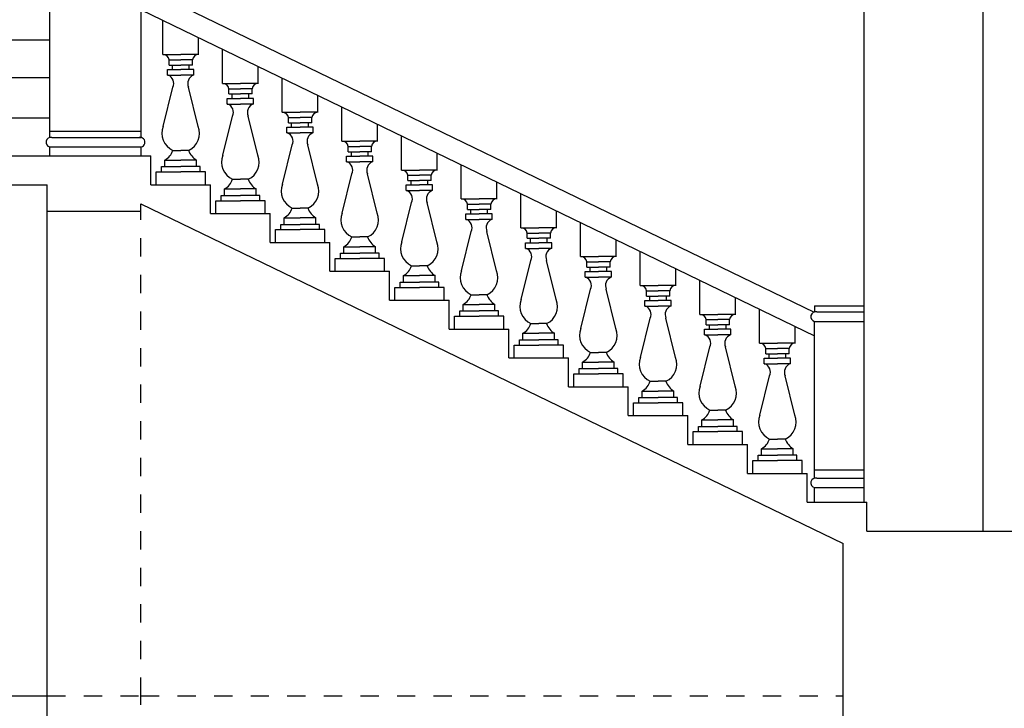
# Model space of a CAD drawing. Extents: x -10.4 to 47.6, y -62.2 to -17.7.
# Drawn here: x 15.9 to 21.3, y -46.8 to -43.1 of the extents above; entities that cross this region are included whole.
import ezdxf

# ---------------------------------------------------------------- set-up
doc = ezdxf.new("R2010")
doc.units = 0
doc.header["$LTSCALE"] = 0.3
doc.header["$MEASUREMENT"] = 0
doc.linetypes.add('AUSGEZOGEN', pattern=[0])
doc.linetypes.add('VERDECKT', pattern=[0.375, 0.25, -0.125])
doc.layers.get('0').update_dxf_attribs({"linetype": 'AUSGEZOGEN'})

msp = doc.modelspace()

# ---------------------------------------------------------------- linework, layer by layer
at = {"color": 7}
for p, q in [((20.5141, -45.7181), (20.5141, -42.1001)), ((21.1641, -45.8758), (21.1641, -42.1031)), ((16.0472, -46.7758), (16.0472, -44.1275))]:
    msp.add_line(p, q, dxfattribs=at)
for p, q in [((16.0609, -43.7254), (16.0609, -42.8693)), ((16.5609, -43.7254), (16.5609, -42.8693)), ((16.5609, -42.9001), (20.2409, -44.6789)), ((16.5609, -43.0287), (20.2429, -44.8085)), ((16.6801, -43.2725), (16.6801, -43.0863)), ((16.0609, -43.1946), (13.8141, -43.1946)), ((16.8744, -43.2725), (16.8744, -43.1802)), ((16.6786, -43.2725), (16.7772, -43.2725)), ((16.8758, -43.2725), (16.7772, -43.2725)), ((17.0063, -43.4302), (17.0063, -43.244)), ((16.7131, -43.3012), (16.7772, -43.3012)), ((16.7131, -43.3299), (16.7131, -43.3012)), ((16.7131, -43.3299), (16.7313, -43.3299)), ((16.7313, -43.3299), (16.7772, -43.3299)), ((16.7313, -43.354), (16.7313, -43.3299)), ((16.8414, -43.3012), (16.7772, -43.3012)), ((16.8231, -43.3299), (16.7772, -43.3299)), ((16.8414, -43.3299), (16.8231, -43.3299)), ((16.8231, -43.354), (16.8231, -43.3299)), ((16.8414, -43.3299), (16.8414, -43.3012)), ((16.705, -43.385), (16.705, -43.354)), ((16.705, -43.354), (16.7772, -43.354)), ((16.705, -43.385), (16.7772, -43.385)), ((16.8495, -43.354), (16.7772, -43.354)), ((16.8495, -43.385), (16.7772, -43.385)), ((16.8495, -43.385), (16.8495, -43.354)), ((17.2006, -43.4302), (17.2006, -43.3379)), ((16.0609, -43.3995), (13.8141, -43.3995)), ((17.0049, -43.4302), (17.1034, -43.4302)), ((17.202, -43.4302), (17.1034, -43.4302)), ((17.3325, -43.5879), (17.3325, -43.4017)), ((16.6816, -43.6651), (16.7342, -43.4505)), ((16.8728, -43.6651), (16.8202, -43.4505)), ((17.0393, -43.4876), (17.0393, -43.4589)), ((17.0393, -43.4589), (17.1034, -43.4589)), ((17.0393, -43.4876), (17.0575, -43.4876)), ((17.0575, -43.5117), (17.0575, -43.4876)), ((17.0575, -43.4876), (17.1034, -43.4876)), ((17.1676, -43.4589), (17.1034, -43.4589)), ((17.1494, -43.4876), (17.1034, -43.4876)), ((17.1494, -43.5117), (17.1494, -43.4876)), ((17.1676, -43.4876), (17.1494, -43.4876)), ((17.1676, -43.4876), (17.1676, -43.4589)), ((17.5268, -43.5879), (17.5268, -43.4956)), ((17.0312, -43.5117), (17.1034, -43.5117)), ((17.0312, -43.5427), (17.0312, -43.5117)), ((17.0312, -43.5427), (17.1034, -43.5427)), ((17.1757, -43.5117), (17.1034, -43.5117)), ((17.1757, -43.5427), (17.1034, -43.5427)), ((17.1757, -43.5427), (17.1757, -43.5117)), ((17.3311, -43.5879), (17.4297, -43.5879)), ((17.5283, -43.5879), (17.4297, -43.5879)), ((17.6588, -43.7456), (17.6588, -43.5594)), ((16.0609, -43.619), (13.8141, -43.619)), ((17.0079, -43.8227), (17.0605, -43.6082)), ((17.199, -43.8227), (17.1464, -43.6082)), ((17.3655, -43.6166), (17.4297, -43.6166)), ((17.3655, -43.6453), (17.3655, -43.6166)), ((17.3655, -43.6453), (17.3837, -43.6453)), ((17.3837, -43.6453), (17.4297, -43.6453)), ((17.3837, -43.6694), (17.3837, -43.6453)), ((17.4938, -43.6166), (17.4297, -43.6166)), ((17.4756, -43.6453), (17.4297, -43.6453)), ((17.4938, -43.6453), (17.4756, -43.6453)), ((17.4756, -43.6694), (17.4756, -43.6453)), ((17.4938, -43.6453), (17.4938, -43.6166)), ((17.853, -43.7456), (17.853, -43.6533)), ((16.0609, -43.6914), (16.5609, -43.6914)), ((17.3574, -43.7004), (17.3574, -43.6694)), ((17.3574, -43.6694), (17.4297, -43.6694)), ((17.3574, -43.7004), (17.4297, -43.7004)), ((17.5019, -43.6694), (17.4297, -43.6694)), ((17.5019, -43.7004), (17.4297, -43.7004)), ((17.5019, -43.7004), (17.5019, -43.6694)), ((16.0727, -43.7254), (16.5609, -43.7254)), ((17.6573, -43.7456), (17.7559, -43.7456)), ((17.8545, -43.7456), (17.7559, -43.7456)), ((17.985, -43.9033), (17.985, -43.7171)), ((16.0609, -43.8258), (16.0609, -43.777)), ((16.0609, -43.777), (16.5609, -43.777)), ((16.5609, -43.8258), (16.5609, -43.777)), ((16.7342, -43.7959), (16.7772, -43.7959)), ((16.8202, -43.7959), (16.7772, -43.7959)), ((17.3341, -43.9804), (17.3867, -43.7659)), ((17.5253, -43.9804), (17.4727, -43.7659)), ((17.6917, -43.7743), (17.7559, -43.7743)), ((17.6917, -43.803), (17.6917, -43.7743)), ((17.6917, -43.803), (17.71, -43.803)), ((17.71, -43.803), (17.7559, -43.803)), ((17.71, -43.8271), (17.71, -43.803)), ((17.82, -43.7743), (17.7559, -43.7743)), ((17.8018, -43.803), (17.7559, -43.803)), ((17.82, -43.803), (17.8018, -43.803)), ((17.8018, -43.8271), (17.8018, -43.803)), ((17.82, -43.803), (17.82, -43.7743)), ((18.1792, -43.9033), (18.1792, -43.811)), ((16.6903, -43.849), (16.7772, -43.849)), ((16.6903, -43.8846), (16.6903, -43.849)), ((16.8641, -43.849), (16.7772, -43.849)), ((16.8641, -43.8846), (16.8641, -43.849)), ((17.6836, -43.8581), (17.6836, -43.8271)), ((17.6836, -43.8271), (17.7559, -43.8271)), ((17.6836, -43.8581), (17.7559, -43.8581)), ((17.8281, -43.8271), (17.7559, -43.8271)), ((17.8281, -43.8581), (17.7559, -43.8581)), ((17.8281, -43.8581), (17.8281, -43.8271)), ((16.6421, -43.9133), (16.6713, -43.9133)), ((16.6421, -43.9835), (16.6421, -43.9133)), ((16.6713, -43.9133), (16.6713, -43.8846)), ((16.6713, -43.8846), (16.6903, -43.8846)), ((16.6713, -43.9133), (16.7772, -43.9133)), ((16.6903, -43.8846), (16.7772, -43.8846)), ((16.8641, -43.8846), (16.7772, -43.8846)), ((16.8831, -43.9133), (16.7772, -43.9133)), ((16.8831, -43.8846), (16.8641, -43.8846)), ((16.8831, -43.9133), (16.8831, -43.8846)), ((16.9124, -43.9133), (16.8831, -43.9133)), ((16.9124, -43.9835), (16.9124, -43.9133)), ((17.6603, -44.1381), (17.7129, -43.9236)), ((17.8515, -44.1381), (17.7989, -43.9236)), ((17.9835, -43.9033), (18.0821, -43.9033)), ((18.1807, -43.9033), (18.0821, -43.9033)), ((18.3112, -44.061), (18.3112, -43.8748)), ((17.0605, -43.9536), (17.1034, -43.9536)), ((17.1464, -43.9536), (17.1034, -43.9536)), ((18.018, -43.932), (18.0821, -43.932)), ((18.018, -43.9607), (18.018, -43.932)), ((18.018, -43.9607), (18.0362, -43.9607)), ((18.0362, -43.9607), (18.0821, -43.9607)), ((18.0362, -43.9848), (18.0362, -43.9607)), ((18.1462, -43.932), (18.0821, -43.932)), ((18.128, -43.9607), (18.0821, -43.9607)), ((18.1462, -43.9607), (18.128, -43.9607)), ((18.128, -43.9848), (18.128, -43.9607)), ((18.1462, -43.9607), (18.1462, -43.932)), ((18.5055, -44.061), (18.5055, -43.9687)), ((17.0166, -44.0423), (17.0166, -44.0067)), ((17.0166, -44.0067), (17.1034, -44.0067)), ((17.1903, -44.0067), (17.1034, -44.0067)), ((17.1903, -44.0423), (17.1903, -44.0067)), ((18.0098, -44.0158), (18.0098, -43.9848)), ((18.0098, -43.9848), (18.0821, -43.9848)), ((18.0098, -44.0158), (18.0821, -44.0158)), ((18.1544, -43.9848), (18.0821, -43.9848)), ((18.1544, -44.0158), (18.0821, -44.0158)), ((18.1544, -44.0158), (18.1544, -43.9848)), ((18.6374, -44.2187), (18.6374, -44.0325)), ((16.9683, -44.1412), (16.9683, -44.071)), ((16.9683, -44.071), (16.9975, -44.071)), ((16.9975, -44.0423), (17.0166, -44.0423)), ((16.9975, -44.071), (16.9975, -44.0423)), ((16.9975, -44.071), (17.1034, -44.071)), ((17.0166, -44.0423), (17.1034, -44.0423)), ((17.1903, -44.0423), (17.1034, -44.0423)), ((17.2094, -44.071), (17.1034, -44.071)), ((17.2094, -44.0423), (17.1903, -44.0423)), ((17.2094, -44.071), (17.2094, -44.0423)), ((17.2386, -44.071), (17.2094, -44.071)), ((17.2386, -44.1412), (17.2386, -44.071)), ((17.9865, -44.2958), (18.0391, -44.0813)), ((18.1777, -44.2958), (18.1251, -44.0813)), ((18.3097, -44.061), (18.4083, -44.061)), ((18.5069, -44.061), (18.4083, -44.061)), ((17.3867, -44.1113), (17.4297, -44.1113)), ((17.4727, -44.1113), (17.4297, -44.1113)), ((18.3442, -44.0897), (18.4083, -44.0897)), ((18.3442, -44.1184), (18.3442, -44.0897)), ((18.3442, -44.1184), (18.3624, -44.1184)), ((18.3624, -44.1184), (18.4083, -44.1184)), ((18.3624, -44.1425), (18.3624, -44.1184)), ((18.4725, -44.0897), (18.4083, -44.0897)), ((18.4542, -44.1184), (18.4083, -44.1184)), ((18.4725, -44.1184), (18.4542, -44.1184)), ((18.4542, -44.1425), (18.4542, -44.1184)), ((18.4725, -44.1184), (18.4725, -44.0897)), ((18.8317, -44.2187), (18.8317, -44.1264)), ((17.3428, -44.1644), (17.4297, -44.1644)), ((17.3428, -44.2), (17.3428, -44.1644)), ((17.5166, -44.1644), (17.4297, -44.1644)), ((17.5166, -44.2), (17.5166, -44.1644)), ((18.3361, -44.1735), (18.3361, -44.1425)), ((18.3361, -44.1425), (18.4083, -44.1425)), ((18.3361, -44.1735), (18.4083, -44.1735)), ((18.4806, -44.1425), (18.4083, -44.1425)), ((18.4806, -44.1735), (18.4083, -44.1735)), ((18.4806, -44.1735), (18.4806, -44.1425)), ((18.9636, -44.3764), (18.9636, -44.1901)), ((17.2945, -44.2287), (17.3238, -44.2287)), ((17.2945, -44.2989), (17.2945, -44.2287)), ((17.3238, -44.2287), (17.3238, -44.2)), ((17.3238, -44.2), (17.3428, -44.2)), ((17.3238, -44.2287), (17.4297, -44.2287)), ((17.3428, -44.2), (17.4297, -44.2)), ((17.5166, -44.2), (17.4297, -44.2)), ((17.5356, -44.2287), (17.4297, -44.2287)), ((17.5356, -44.2), (17.5166, -44.2)), ((17.5356, -44.2287), (17.5356, -44.2)), ((17.5648, -44.2287), (17.5356, -44.2287)), ((17.5648, -44.2989), (17.5648, -44.2287)), ((18.3127, -44.4535), (18.3653, -44.239)), ((18.5039, -44.4535), (18.4513, -44.239)), ((18.6359, -44.2187), (18.7345, -44.2187)), ((18.6704, -44.2474), (18.7345, -44.2474)), ((18.6704, -44.2761), (18.6704, -44.2474)), ((18.8331, -44.2187), (18.7345, -44.2187)), ((18.7987, -44.2474), (18.7345, -44.2474)), ((18.7987, -44.2761), (18.7987, -44.2474)), ((17.7129, -44.269), (17.7559, -44.269)), ((17.7989, -44.269), (17.7559, -44.269)), ((18.6623, -44.3312), (18.6623, -44.3002)), ((18.6623, -44.3002), (18.7345, -44.3002)), ((18.6704, -44.2761), (18.6886, -44.2761)), ((18.6886, -44.2761), (18.7345, -44.2761)), ((18.6886, -44.3002), (18.6886, -44.2761)), ((18.7805, -44.2761), (18.7345, -44.2761)), ((18.8068, -44.3002), (18.7345, -44.3002)), ((18.7987, -44.2761), (18.7805, -44.2761)), ((18.7805, -44.3002), (18.7805, -44.2761)), ((18.8068, -44.3312), (18.8068, -44.3002)), ((19.1579, -44.3764), (19.1579, -44.284)), ((17.669, -44.3221), (17.7559, -44.3221)), ((17.669, -44.3577), (17.669, -44.3221)), ((17.8428, -44.3221), (17.7559, -44.3221)), ((17.8428, -44.3577), (17.8428, -44.3221)), ((18.6623, -44.3312), (18.7345, -44.3312)), ((18.8068, -44.3312), (18.7345, -44.3312)), ((19.2899, -44.534), (19.2899, -44.3478)), ((17.6207, -44.3864), (17.65, -44.3864)), ((17.6207, -44.4566), (17.6207, -44.3864)), ((17.65, -44.3864), (17.65, -44.3577)), ((17.65, -44.3577), (17.669, -44.3577)), ((17.65, -44.3864), (17.7559, -44.3864)), ((17.669, -44.3577), (17.7559, -44.3577)), ((17.8428, -44.3577), (17.7559, -44.3577)), ((17.8618, -44.3864), (17.7559, -44.3864)), ((17.8618, -44.3577), (17.8428, -44.3577)), ((17.8618, -44.3864), (17.8618, -44.3577)), ((17.8911, -44.3864), (17.8618, -44.3864)), ((17.8911, -44.4566), (17.8911, -44.3864)), ((18.639, -44.6112), (18.6916, -44.3967)), ((18.8301, -44.6112), (18.7775, -44.3967)), ((18.9622, -44.3764), (19.0608, -44.3764)), ((18.9966, -44.4051), (19.0608, -44.4051)), ((18.9966, -44.4338), (18.9966, -44.4051)), ((19.1594, -44.3764), (19.0608, -44.3764)), ((19.1249, -44.4051), (19.0608, -44.4051)), ((19.1249, -44.4338), (19.1249, -44.4051)), ((18.0391, -44.4267), (18.0821, -44.4267)), ((18.1251, -44.4267), (18.0821, -44.4267)), ((18.9885, -44.4889), (18.9885, -44.4579)), ((18.9885, -44.4579), (19.0608, -44.4579)), ((18.9966, -44.4338), (19.0148, -44.4338)), ((19.0148, -44.4338), (19.0608, -44.4338)), ((19.0148, -44.4579), (19.0148, -44.4338)), ((19.1067, -44.4338), (19.0608, -44.4338)), ((19.133, -44.4579), (19.0608, -44.4579)), ((19.1249, -44.4338), (19.1067, -44.4338)), ((19.1067, -44.4579), (19.1067, -44.4338)), ((19.133, -44.4889), (19.133, -44.4579)), ((19.4841, -44.534), (19.4841, -44.4417)), ((17.9762, -44.5441), (17.9762, -44.5154)), ((17.9762, -44.5154), (17.9952, -44.5154)), ((17.9952, -44.4798), (18.0821, -44.4798)), ((17.9952, -44.5154), (17.9952, -44.4798)), ((17.9952, -44.5154), (18.0821, -44.5154)), ((18.169, -44.4798), (18.0821, -44.4798)), ((18.169, -44.5154), (18.0821, -44.5154)), ((18.169, -44.5154), (18.169, -44.4798)), ((18.188, -44.5154), (18.169, -44.5154)), ((18.188, -44.5441), (18.188, -44.5154)), ((18.9885, -44.4889), (19.0608, -44.4889)), ((19.133, -44.4889), (19.0608, -44.4889)), ((19.6161, -44.6917), (19.6161, -44.5055)), ((17.9469, -44.5441), (17.9762, -44.5441)), ((17.9469, -44.6142), (17.9469, -44.5441)), ((17.9762, -44.5441), (18.0821, -44.5441)), ((18.188, -44.5441), (18.0821, -44.5441)), ((18.2173, -44.5441), (18.188, -44.5441)), ((18.2173, -44.6142), (18.2173, -44.5441)), ((18.9652, -44.7689), (19.0178, -44.5543)), ((19.1564, -44.7689), (19.1038, -44.5543)), ((19.2884, -44.534), (19.387, -44.534)), ((19.3228, -44.5628), (19.387, -44.5628)), ((19.3228, -44.5915), (19.3228, -44.5628)), ((19.4856, -44.534), (19.387, -44.534)), ((19.4511, -44.5628), (19.387, -44.5628)), ((19.4511, -44.5915), (19.4511, -44.5628)), ((18.3653, -44.5844), (18.4083, -44.5844)), ((18.4513, -44.5844), (18.4083, -44.5844)), ((19.3147, -44.6466), (19.3147, -44.6156)), ((19.3147, -44.6156), (19.387, -44.6156)), ((19.3228, -44.5915), (19.3411, -44.5915)), ((19.3411, -44.5915), (19.387, -44.5915)), ((19.3411, -44.6156), (19.3411, -44.5915)), ((19.4329, -44.5915), (19.387, -44.5915)), ((19.4592, -44.6156), (19.387, -44.6156)), ((19.4511, -44.5915), (19.4329, -44.5915)), ((19.4329, -44.6156), (19.4329, -44.5915)), ((19.4592, -44.6466), (19.4592, -44.6156)), ((19.8103, -44.6917), (19.8103, -44.5994)), ((18.3024, -44.7018), (18.3024, -44.673)), ((18.3024, -44.673), (18.3214, -44.673)), ((18.3214, -44.6374), (18.4083, -44.6374)), ((18.3214, -44.673), (18.3214, -44.6374)), ((18.3214, -44.673), (18.4083, -44.673)), ((18.4952, -44.6374), (18.4083, -44.6374)), ((18.4952, -44.673), (18.4083, -44.673)), ((18.4952, -44.673), (18.4952, -44.6374)), ((18.5142, -44.673), (18.4952, -44.673)), ((18.5142, -44.7018), (18.5142, -44.673)), ((19.3147, -44.6466), (19.387, -44.6466)), ((19.4592, -44.6466), (19.387, -44.6466)), ((19.9423, -44.8494), (19.9423, -44.6632)), ((20.2429, -44.6444), (20.2429, -44.6784)), ((20.2429, -44.6444), (20.5141, -44.6444)), ((20.2547, -44.6784), (20.5141, -44.6784)), ((18.2731, -44.7018), (18.3024, -44.7018)), ((18.2731, -44.7719), (18.2731, -44.7018)), ((18.3024, -44.7018), (18.4083, -44.7018)), ((18.5142, -44.7018), (18.4083, -44.7018)), ((18.5435, -44.7018), (18.5142, -44.7018)), ((18.5435, -44.7719), (18.5435, -44.7018)), ((19.2914, -44.9266), (19.344, -44.712)), ((19.4826, -44.9266), (19.43, -44.712)), ((19.6146, -44.6917), (19.7132, -44.6917)), ((19.6491, -44.7204), (19.7132, -44.7204)), ((19.6491, -44.7492), (19.6491, -44.7204)), ((19.8118, -44.6917), (19.7132, -44.6917)), ((19.7773, -44.7204), (19.7132, -44.7204)), ((19.7773, -44.7492), (19.7773, -44.7204)), ((20.2429, -45.5861), (20.2429, -44.73)), ((20.2429, -44.73), (20.5141, -44.73)), ((18.6916, -44.7421), (18.7345, -44.7421)), ((18.7775, -44.7421), (18.7345, -44.7421)), ((19.6409, -44.8043), (19.6409, -44.7733)), ((19.6409, -44.7733), (19.7132, -44.7733)), ((19.6491, -44.7492), (19.6673, -44.7492)), ((19.6673, -44.7492), (19.7132, -44.7492)), ((19.6673, -44.7733), (19.6673, -44.7492)), ((19.7591, -44.7492), (19.7132, -44.7492)), ((19.7855, -44.7733), (19.7132, -44.7733)), ((19.7773, -44.7492), (19.7591, -44.7492)), ((19.7591, -44.7733), (19.7591, -44.7492)), ((19.7855, -44.8043), (19.7855, -44.7733)), ((20.1366, -44.8494), (20.1366, -44.7571)), ((18.6286, -44.8594), (18.6286, -44.8307)), ((18.6286, -44.8307), (18.6477, -44.8307)), ((18.6477, -44.7951), (18.7345, -44.7951)), ((18.6477, -44.8307), (18.6477, -44.7951)), ((18.6477, -44.8307), (18.7345, -44.8307)), ((18.8214, -44.7951), (18.7345, -44.7951)), ((18.8214, -44.8307), (18.7345, -44.8307)), ((18.8214, -44.8307), (18.8214, -44.7951)), ((18.8405, -44.8307), (18.8214, -44.8307)), ((18.8405, -44.8594), (18.8405, -44.8307)), ((19.6409, -44.8043), (19.7132, -44.8043)), ((19.7855, -44.8043), (19.7132, -44.8043)), ((18.5994, -44.8594), (18.6286, -44.8594)), ((18.5994, -44.9296), (18.5994, -44.8594)), ((18.6286, -44.8594), (18.7345, -44.8594)), ((18.8405, -44.8594), (18.7345, -44.8594)), ((18.8697, -44.8594), (18.8405, -44.8594)), ((18.8697, -44.9296), (18.8697, -44.8594)), ((19.6176, -45.0843), (19.6702, -44.8697)), ((19.8088, -45.0843), (19.7562, -44.8697)), ((19.9408, -44.8494), (20.0394, -44.8494)), ((19.9753, -44.8781), (20.0394, -44.8781)), ((19.9753, -44.9068), (19.9753, -44.8781)), ((20.138, -44.8494), (20.0394, -44.8494)), ((20.1036, -44.8781), (20.0394, -44.8781)), ((20.1036, -44.9068), (20.1036, -44.8781)), ((19.0178, -44.8998), (19.0608, -44.8998)), ((19.1038, -44.8998), (19.0608, -44.8998)), ((19.9672, -44.962), (19.9672, -44.931)), ((19.9672, -44.931), (20.0394, -44.931)), ((19.9753, -44.9068), (19.9935, -44.9068)), ((19.9935, -44.9068), (20.0394, -44.9068)), ((19.9935, -44.931), (19.9935, -44.9068)), ((20.0853, -44.9068), (20.0394, -44.9068)), ((20.1117, -44.931), (20.0394, -44.931)), ((20.1036, -44.9068), (20.0853, -44.9068)), ((20.0853, -44.931), (20.0853, -44.9068)), ((20.1117, -44.962), (20.1117, -44.931)), ((18.9549, -45.0171), (18.9549, -44.9884)), ((18.9549, -44.9884), (18.9739, -44.9884)), ((18.9739, -44.9528), (19.0608, -44.9528)), ((18.9739, -44.9884), (18.9739, -44.9528)), ((18.9739, -44.9884), (19.0608, -44.9884)), ((19.1477, -44.9528), (19.0608, -44.9528)), ((19.1477, -44.9884), (19.0608, -44.9884)), ((19.1477, -44.9884), (19.1477, -44.9528)), ((19.1667, -44.9884), (19.1477, -44.9884)), ((19.1667, -45.0171), (19.1667, -44.9884)), ((19.9672, -44.962), (20.0394, -44.962)), ((20.1117, -44.962), (20.0394, -44.962)), ((18.9256, -45.0171), (18.9549, -45.0171)), ((18.9256, -45.0873), (18.9256, -45.0171)), ((18.9549, -45.0171), (19.0608, -45.0171)), ((19.1667, -45.0171), (19.0608, -45.0171)), ((19.1959, -45.0171), (19.1667, -45.0171)), ((19.1959, -45.0873), (19.1959, -45.0171)), ((19.9438, -45.242), (19.9964, -45.0274)), ((20.135, -45.242), (20.0824, -45.0274)), ((19.3001, -45.1105), (19.387, -45.1105)), ((19.3001, -45.1461), (19.3001, -45.1105)), ((19.344, -45.0575), (19.387, -45.0575)), ((19.43, -45.0575), (19.387, -45.0575)), ((19.4739, -45.1105), (19.387, -45.1105)), ((19.4739, -45.1461), (19.4739, -45.1105)), ((19.2811, -45.1748), (19.2811, -45.1461)), ((19.2811, -45.1461), (19.3001, -45.1461)), ((19.3001, -45.1461), (19.387, -45.1461)), ((19.4739, -45.1461), (19.387, -45.1461)), ((19.4929, -45.1461), (19.4739, -45.1461)), ((19.4929, -45.1748), (19.4929, -45.1461)), ((19.2518, -45.1748), (19.2811, -45.1748)), ((19.2518, -45.245), (19.2518, -45.1748)), ((19.2811, -45.1748), (19.387, -45.1748)), ((19.4929, -45.1748), (19.387, -45.1748)), ((19.5222, -45.1748), (19.4929, -45.1748)), ((19.5222, -45.245), (19.5222, -45.1748)), ((19.6702, -45.2151), (19.7132, -45.2151)), ((19.7562, -45.2151), (19.7132, -45.2151)), ((19.6263, -45.2682), (19.7132, -45.2682)), ((19.6263, -45.3038), (19.6263, -45.2682)), ((19.8001, -45.2682), (19.7132, -45.2682)), ((19.8001, -45.3038), (19.8001, -45.2682)), ((19.6073, -45.3325), (19.6073, -45.3038)), ((19.6073, -45.3038), (19.6263, -45.3038)), ((19.6263, -45.3038), (19.7132, -45.3038)), ((19.8001, -45.3038), (19.7132, -45.3038)), ((19.8191, -45.3038), (19.8001, -45.3038)), ((19.8191, -45.3325), (19.8191, -45.3038)), ((19.578, -45.3325), (19.6073, -45.3325)), ((19.578, -45.4027), (19.578, -45.3325)), ((19.6073, -45.3325), (19.7132, -45.3325)), ((19.8191, -45.3325), (19.7132, -45.3325)), ((19.8484, -45.3325), (19.8191, -45.3325)), ((19.8484, -45.4027), (19.8484, -45.3325)), ((19.9964, -45.3728), (20.0394, -45.3728)), ((20.0824, -45.3728), (20.0394, -45.3728)), ((19.9525, -45.4259), (20.0394, -45.4259)), ((19.9525, -45.4615), (19.9525, -45.4259)), ((20.1263, -45.4259), (20.0394, -45.4259)), ((20.1263, -45.4615), (20.1263, -45.4259)), ((19.9335, -45.4902), (19.9335, -45.4615)), ((19.9335, -45.4615), (19.9525, -45.4615)), ((19.9525, -45.4615), (20.0394, -45.4615)), ((20.1263, -45.4615), (20.0394, -45.4615)), ((20.1453, -45.4615), (20.1263, -45.4615)), ((20.1453, -45.4902), (20.1453, -45.4615)), ((19.9042, -45.4902), (19.9335, -45.4902)), ((19.9042, -45.5604), (19.9042, -45.4902)), ((19.9335, -45.4902), (20.0394, -45.4902)), ((20.1453, -45.4902), (20.0394, -45.4902)), ((20.1746, -45.4902), (20.1453, -45.4902)), ((20.1746, -45.5604), (20.1746, -45.4902)), ((20.2429, -45.5417), (20.5141, -45.5417)), ((20.2547, -45.5861), (20.5141, -45.5861)), ((20.2429, -45.7181), (20.2429, -45.6377)), ((20.2429, -45.6377), (20.5141, -45.6377))]:
    msp.add_line(p, q)
at = {"color": 1}
for p, q in [((13.8141, -43.8258), (16.6141, -43.8258)), ((16.6141, -43.9843), (16.6141, -43.8258)), ((13.8141, -43.9843), (16.0472, -43.9843)), ((16.0472, -44.1275), (16.0472, -43.9843)), ((16.6141, -43.9835), (16.9403, -43.9835)), ((16.9403, -44.1412), (16.9403, -43.9835)), ((16.0472, -44.1275), (16.5597, -44.1275)), ((16.5597, -44.0887), (20.3985, -45.9443)), ((16.5597, -44.1275), (16.5597, -44.0887)), ((16.9403, -44.1412), (17.2666, -44.1412)), ((17.2666, -44.2989), (17.2666, -44.1412)), ((17.2666, -44.2989), (17.5928, -44.2989)), ((17.5928, -44.4566), (17.5928, -44.2989)), ((17.5928, -44.4566), (17.919, -44.4566)), ((17.919, -44.6142), (17.919, -44.4566)), ((17.919, -44.6142), (18.2452, -44.6142)), ((18.2452, -44.7719), (18.2452, -44.6142)), ((18.2452, -44.7719), (18.5714, -44.7719)), ((18.5714, -44.9296), (18.5714, -44.7719)), ((18.5714, -44.9296), (18.8977, -44.9296)), ((18.8977, -45.0873), (18.8977, -44.9296)), ((18.8977, -45.0873), (19.2239, -45.0873)), ((19.2239, -45.245), (19.2239, -45.0873)), ((19.2239, -45.245), (19.5501, -45.245)), ((19.5501, -45.4027), (19.5501, -45.245)), ((19.5501, -45.4027), (19.8763, -45.4027)), ((19.8763, -45.5604), (19.8763, -45.4027)), ((19.8763, -45.5604), (20.2025, -45.5604)), ((20.2025, -45.7181), (20.2025, -45.5604)), ((20.2025, -45.7181), (20.5288, -45.7181)), ((20.5288, -45.8758), (20.5288, -45.7181)), ((20.5288, -45.8758), (21.3722, -45.8758)), ((20.3985, -46.912), (20.3985, -45.9443)), ((10.4141, -46.7758), (16.0472, -46.7758)), ((16.0472, -46.9498), (16.0472, -46.7718))]:
    msp.add_line(p, q, dxfattribs=at)
at = {"color": 7, "linetype": 'VERDECKT'}
for p, q in [((16.5597, -46.7758), (16.5597, -44.1275)), ((16.0472, -46.7758), (16.5597, -46.7758)), ((16.5597, -47.2258), (16.5597, -46.7758)), ((16.5597, -46.7758), (20.3985, -46.7758))]:
    msp.add_line(p, q, dxfattribs=at)
for centre, radius, start, end in [((16.6811, -43.3047), 0.0322, 6.2125, 91.7202), ((16.8734, -43.3047), 0.0322, 88.2798, 173.7875), ((16.6909, -43.4299), 0.048, 334.5856, 69.2524), ((16.8636, -43.4299), 0.048, 110.7476, 205.4144), ((17.0073, -43.4624), 0.0322, 6.2125, 91.7202), ((17.1996, -43.4624), 0.0322, 88.2798, 173.7875), ((17.0171, -43.5876), 0.048, 334.5856, 69.2524), ((17.1898, -43.5876), 0.048, 110.7476, 205.4144), ((17.3335, -43.6201), 0.0322, 6.2125, 91.7202), ((17.5258, -43.6201), 0.0322, 88.2798, 173.7875), ((16.7772, -43.7026), 0.1027, 158.5375, 245.2565), ((16.7772, -43.7026), 0.1027, 294.7435, 21.4625), ((17.3433, -43.7453), 0.048, 334.5856, 69.2524), ((17.516, -43.7453), 0.048, 110.7476, 205.4144), ((16.0668, -43.7512), 0.0265, 77.1725, 257.1725), ((16.555, -43.7512), 0.0265, 282.8275, 102.8275), ((17.6597, -43.7778), 0.0322, 6.2125, 91.7202), ((17.8521, -43.7778), 0.0322, 88.2798, 173.7875), ((16.6424, -43.7647), 0.097, 299.6029, 341.2018), ((16.912, -43.7647), 0.097, 198.7982, 240.3971), ((17.1034, -43.8603), 0.1027, 158.5375, 245.2565), ((17.1034, -43.8603), 0.1027, 294.7435, 21.4625), ((17.6696, -43.903), 0.048, 334.5856, 69.2524), ((17.8422, -43.903), 0.048, 110.7476, 205.4144), ((17.9859, -43.9355), 0.0322, 6.2125, 91.7202), ((18.1783, -43.9355), 0.0322, 88.2798, 173.7875), ((16.9687, -43.9224), 0.097, 299.6029, 341.2018), ((17.2382, -43.9224), 0.097, 198.7982, 240.3971), ((17.4297, -44.018), 0.1027, 158.5375, 245.2565), ((17.4297, -44.018), 0.1027, 294.7435, 21.4625), ((17.9958, -44.0607), 0.048, 334.5856, 69.2524), ((18.1684, -44.0607), 0.048, 110.7476, 205.4144), ((18.3122, -44.0932), 0.0322, 6.2125, 91.7202), ((18.5045, -44.0932), 0.0322, 88.2798, 173.7875), ((17.2949, -44.0801), 0.097, 299.6029, 341.2018), ((17.5645, -44.0801), 0.097, 198.7982, 240.3971), ((17.7559, -44.1757), 0.1027, 158.5375, 245.2565), ((17.7559, -44.1757), 0.1027, 294.7435, 21.4625), ((18.322, -44.2184), 0.048, 334.5856, 69.2524), ((18.4947, -44.2184), 0.048, 110.7476, 205.4144), ((18.6384, -44.2509), 0.0322, 6.2125, 91.7202), ((18.8307, -44.2509), 0.0322, 88.2798, 173.7875), ((17.6211, -44.2377), 0.097, 299.6029, 341.2018), ((17.8907, -44.2377), 0.097, 198.7982, 240.3971), ((18.0821, -44.3334), 0.1027, 158.5375, 245.2565), ((18.0821, -44.3334), 0.1027, 294.7435, 21.4625), ((18.6482, -44.3761), 0.048, 334.5856, 69.2524), ((18.8209, -44.3761), 0.048, 110.7476, 205.4144), ((18.9646, -44.4085), 0.0322, 6.2125, 91.7202), ((19.1569, -44.4085), 0.0322, 88.2798, 173.7875), ((17.9473, -44.3954), 0.097, 299.6029, 341.2018), ((18.2169, -44.3954), 0.097, 198.7982, 240.3971), ((18.4083, -44.4911), 0.1027, 158.5375, 245.2565), ((18.4083, -44.4911), 0.1027, 294.7435, 21.4625), ((18.9744, -44.5338), 0.048, 334.5856, 69.2524), ((19.1471, -44.5338), 0.048, 110.7476, 205.4144), ((19.2908, -44.5662), 0.0322, 6.2125, 91.7202), ((19.4831, -44.5662), 0.0322, 88.2798, 173.7875), ((18.2735, -44.5531), 0.097, 299.6029, 341.2018), ((18.5431, -44.5531), 0.097, 198.7982, 240.3971), ((18.7345, -44.6488), 0.1027, 158.5375, 245.2565), ((18.7345, -44.6488), 0.1027, 294.7435, 21.4625), ((19.3007, -44.6914), 0.048, 334.5856, 69.2524), ((19.4733, -44.6914), 0.048, 110.7476, 205.4144), ((20.2488, -44.7042), 0.0265, 77.1725, 257.1725), ((19.617, -44.7239), 0.0322, 6.2125, 91.7202), ((19.8094, -44.7239), 0.0322, 88.2798, 173.7875), ((18.5998, -44.7108), 0.097, 299.6029, 341.2018), ((18.8693, -44.7108), 0.097, 198.7982, 240.3971), ((19.0608, -44.8065), 0.1027, 158.5375, 245.2565), ((19.0608, -44.8065), 0.1027, 294.7435, 21.4625), ((19.6269, -44.8491), 0.048, 334.5856, 69.2524), ((19.7995, -44.8491), 0.048, 110.7476, 205.4144), ((19.9433, -44.8816), 0.0322, 6.2125, 91.7202), ((20.1356, -44.8816), 0.0322, 88.2798, 173.7875), ((18.926, -44.8685), 0.097, 299.6029, 341.2018), ((19.1956, -44.8685), 0.097, 198.7982, 240.3971), ((19.387, -44.9642), 0.1027, 158.5375, 245.2565), ((19.387, -44.9642), 0.1027, 294.7435, 21.4625), ((19.9531, -45.0068), 0.048, 334.5856, 69.2524), ((20.1257, -45.0068), 0.048, 110.7476, 205.4144), ((19.2522, -45.0262), 0.097, 299.6029, 341.2018), ((19.5218, -45.0262), 0.097, 198.7982, 240.3971), ((19.7132, -45.1219), 0.1027, 158.5375, 245.2565), ((19.7132, -45.1219), 0.1027, 294.7435, 21.4625), ((19.5784, -45.1839), 0.097, 299.6029, 341.2018), ((19.848, -45.1839), 0.097, 198.7982, 240.3971), ((20.0394, -45.2796), 0.1027, 158.5375, 245.2565), ((20.0394, -45.2796), 0.1027, 294.7435, 21.4625), ((19.9046, -45.3416), 0.097, 299.6029, 341.2018), ((20.1742, -45.3416), 0.097, 198.7982, 240.3971), ((20.2488, -45.6119), 0.0265, 77.1725, 257.1725)]:
    msp.add_arc(centre, radius, start, end)

doc.saveas('drawing.dxf')
